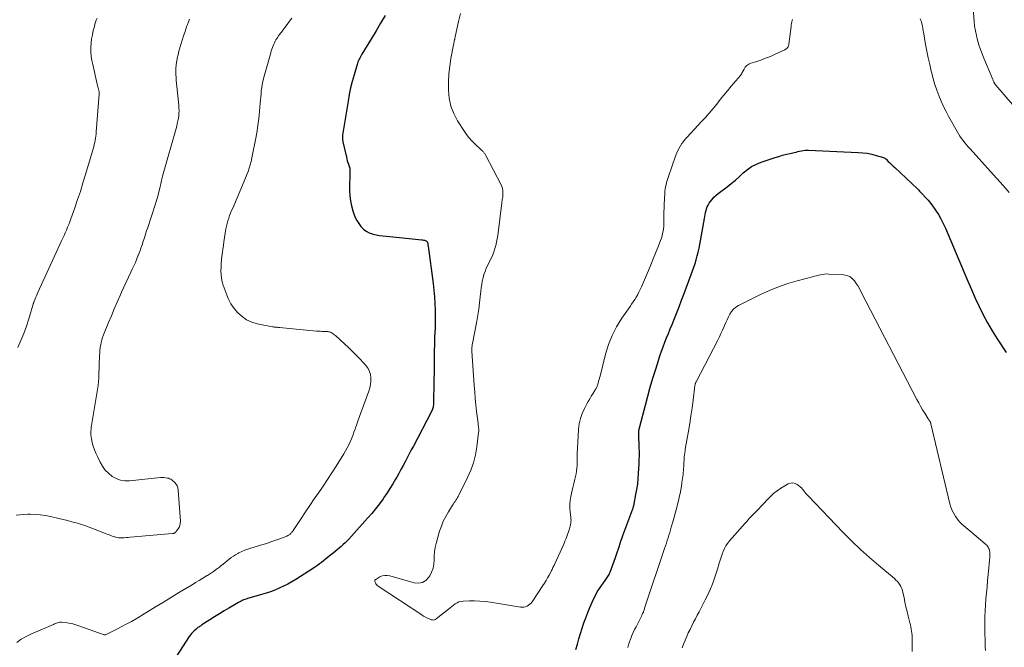
# Model space of a CAD drawing. Units: feet. Extents: x 1980000 to 1985032, y 560000 to 565000.
# Drawn here: x 1980779 to 1980996, y 564017 to 564155 of the extents above; entities that cross this region are included whole.
import ezdxf

# ---------------------------------------------------------------- set-up
doc = ezdxf.new("R2010")
doc.units = ezdxf.units.FT
doc.header["$LTSCALE"] = 100
doc.header["$MEASUREMENT"] = 0
doc.layers.add('CONTOUR INDEX', color=32, linetype='Continuous', lineweight=25)
doc.layers.add('CONTOUR INTERMEDIATE', color=40, linetype='Continuous', lineweight=15)

msp = doc.modelspace()

# ---------------------------------------------------------------- linework, layer by layer
at = {"layer": 'CONTOUR INDEX', "elevation": 760, "flags": 128}
for points in [[(1980859.48, 564155.55), (1980858.49, 564153.87), (1980857.49, 564152.19), (1980856.48, 564150.51), (1980854.37, 564147.02), (1980854.21, 564146.75), (1980854.05, 564146.48), (1980853.9, 564146.2), (1980853.76, 564145.92), (1980853.63, 564145.64), (1980853.5, 564145.35), (1980853.4, 564145.06), (1980853.3, 564144.76), (1980852.64, 564142.5), (1980852.25, 564141.06), (1980851.89, 564139.62), (1980851.59, 564138.16), (1980851.32, 564136.69), (1980850.14, 564129.71), (1980850.09, 564129.23), (1980850.08, 564128.74), (1980850.12, 564128.26), (1980850.19, 564127.78), (1980850.94, 564124.39), (1980851.03, 564124), (1980851.13, 564123.62), (1980851.25, 564123.25), (1980851.39, 564122.88), (1980851.59, 564122.35), (1980851.62, 564122.24), (1980851.65, 564122.14), (1980851.68, 564122.03), (1980851.7, 564121.92), (1980851.71, 564121.81), (1980851.72, 564121.7), (1980851.73, 564121.58), (1980851.73, 564121.47), (1980851.67, 564117.04), (1980851.71, 564115.9), (1980851.83, 564114.77), (1980852.07, 564113.66), (1980852.38, 564112.56), (1980852.61, 564111.9), (1980852.91, 564111.16), (1980853.26, 564110.45), (1980853.68, 564109.79), (1980854.16, 564109.15), (1980854.19, 564109.11), (1980854.73, 564108.58), (1980855.32, 564108.12), (1980855.98, 564107.77), (1980856.69, 564107.51), (1980856.76, 564107.49), (1980857.48, 564107.32), (1980858.21, 564107.17), (1980858.95, 564107.07), (1980859.69, 564107), (1980860.43, 564106.94), (1980861.18, 564106.88), (1980861.92, 564106.81), (1980862.66, 564106.74), (1980867.53, 564106.23), (1980867.73, 564106.2), (1980867.93, 564106.16), (1980868.12, 564106.11), (1980868.32, 564106.05), (1980868.49, 564105.99), (1980868.59, 564105.94), (1980868.67, 564105.88), (1980868.73, 564105.8), (1980868.78, 564105.71), (1980868.82, 564105.6), (1980868.85, 564105.5), (1980868.87, 564105.39), (1980868.88, 564105.28), (1980868.89, 564105.27), (1980868.9, 564105.15), (1980868.91, 564105.03), (1980868.93, 564104.91), (1980868.94, 564104.79), (1980870.06, 564096.61), (1980870.23, 564095.14), (1980870.36, 564093.67), (1980870.45, 564092.2), (1980870.49, 564090.73), (1980870.51, 564089.7), (1980870.51, 564088.74), (1980870.5, 564087.78), (1980870.47, 564086.82), (1980870.43, 564085.85), (1980870.38, 564084.89), (1980870.34, 564083.93), (1980870.32, 564082.97), (1980870.3, 564082), (1980870.24, 564076.78), (1980870.22, 564075.59), (1980870.2, 564074.4), (1980870.18, 564073.21), (1980870.16, 564072.03), (1980870.11, 564070.12), (1980870.1, 564069.89), (1980870.07, 564069.65), (1980870.03, 564069.43), (1980869.97, 564069.2), (1980869.9, 564068.98), (1980869.82, 564068.76), (1980869.72, 564068.55), (1980869.62, 564068.34), (1980865.69, 564060.86), (1980865.24, 564060), (1980864.78, 564059.14), (1980864.33, 564058.28), (1980863.88, 564057.42), (1980863.42, 564056.56), (1980862.96, 564055.7), (1980862.49, 564054.85), (1980862.02, 564054), (1980861.79, 564053.6), (1980861.18, 564052.57), (1980860.55, 564051.55), (1980859.9, 564050.54), (1980859.22, 564049.55), (1980859.03, 564049.27), (1980858.23, 564048.16), (1980857.39, 564047.08), (1980856.52, 564046.03), (1980855.62, 564044.99), (1980851.47, 564040.39), (1980851.07, 564039.97), (1980850.67, 564039.56), (1980850.25, 564039.17), (1980849.81, 564038.78), (1980849.37, 564038.41), (1980848.93, 564038.04), (1980848.48, 564037.67), (1980848.03, 564037.31), (1980847.15, 564036.61), (1980846.73, 564036.27), (1980846.31, 564035.94), (1980845.89, 564035.6), (1980845.46, 564035.27), (1980845.03, 564034.94), (1980844.6, 564034.62), (1980844.16, 564034.31), (1980843.71, 564034.02), (1980839.83, 564031.51), (1980838.94, 564030.97), (1980838.04, 564030.47), (1980837.12, 564030.01), (1980836.18, 564029.58), (1980835.22, 564029.19), (1980834.25, 564028.82), (1980833.27, 564028.49), (1980832.28, 564028.19), (1980829.48, 564027.39), (1980829.19, 564027.3), (1980828.9, 564027.2), (1980828.61, 564027.1), (1980828.32, 564027), (1980828.04, 564026.88), (1980827.76, 564026.76), (1980827.49, 564026.62), (1980827.22, 564026.47), (1980825.11, 564025.22), (1980824.04, 564024.59), (1980822.99, 564023.95), (1980821.94, 564023.29), (1980820.89, 564022.62), (1980819.17, 564021.51), (1980818.99, 564021.39), (1980818.82, 564021.27), (1980818.64, 564021.16), (1980818.46, 564021.04), (1980818.29, 564020.92), (1980818.12, 564020.79), (1980817.96, 564020.66), (1980817.8, 564020.53), (1980817.47, 564020.24), (1980817.16, 564019.95), (1980816.87, 564019.64), (1980816.61, 564019.31), (1980816.36, 564018.96), (1980809.97, 564009.1)], [(1980901.48, 564016.09), (1980901.79, 564017.27), (1980902.12, 564018.45), (1980902.47, 564019.62), (1980902.82, 564020.79), (1980903.2, 564021.95), (1980903.62, 564023.1), (1980904.07, 564024.24), (1980904.55, 564025.36), (1980905.37, 564027.19), (1980905.76, 564027.99), (1980906.18, 564028.77), (1980906.66, 564029.53), (1980907.16, 564030.26), (1980907.91, 564031.27), (1980908.06, 564031.49), (1980908.22, 564031.7), (1980908.36, 564031.92), (1980908.51, 564032.14), (1980908.65, 564032.37), (1980908.77, 564032.6), (1980908.88, 564032.84), (1980908.98, 564033.09), (1980910.16, 564036.38), (1980910.39, 564037.01), (1980910.6, 564037.64), (1980910.82, 564038.28), (1980911.03, 564038.91), (1980911.12, 564039.19), (1980911.28, 564039.69), (1980911.45, 564040.18), (1980911.62, 564040.68), (1980911.8, 564041.17), (1980913.99, 564047.07), (1980914.04, 564047.2), (1980914.08, 564047.33), (1980914.13, 564047.46), (1980914.17, 564047.6), (1980914.21, 564047.73), (1980914.24, 564047.86), (1980914.28, 564048), (1980914.3, 564048.13), (1980914.69, 564050.17), (1980914.89, 564051.33), (1980915.06, 564052.49), (1980915.18, 564053.66), (1980915.26, 564054.83), (1980915.38, 564056.93), (1980915.41, 564057.82), (1980915.43, 564058.71), (1980915.43, 564059.6), (1980915.4, 564060.49), (1980915.29, 564063.5), (1980915.28, 564063.6), (1980915.28, 564063.7), (1980915.28, 564063.8), (1980915.29, 564063.91), (1980915.29, 564063.93), (1980915.29, 564064.02), (1980915.3, 564064.11), (1980915.32, 564064.2), (1980915.33, 564064.29), (1980915.35, 564064.38), (1980915.37, 564064.46), (1980915.39, 564064.55), (1980915.41, 564064.64), (1980915.42, 564064.7), (1980915.45, 564064.81), (1980915.48, 564064.93), (1980915.51, 564065.04), (1980915.54, 564065.16), (1980916.75, 564069.82), (1980917.28, 564071.82), (1980917.84, 564073.81), (1980918.42, 564075.79), (1980919.03, 564077.77), (1980919.64, 564079.7), (1980919.97, 564080.7), (1980920.31, 564081.7), (1980920.67, 564082.69), (1980921.05, 564083.67), (1980921.44, 564084.65), (1980921.83, 564085.63), (1980922.23, 564086.61), (1980922.62, 564087.59), (1980923.01, 564088.54), (1980923.59, 564090), (1980924.17, 564091.45), (1980924.73, 564092.91), (1980925.29, 564094.38), (1980926.86, 564098.57), (1980927.16, 564099.38), (1980927.44, 564100.19), (1980927.71, 564101.02), (1980927.96, 564101.84), (1980928.19, 564102.68), (1980928.4, 564103.51), (1980928.58, 564104.36), (1980928.75, 564105.21), (1980929.74, 564110.89), (1980929.82, 564111.33), (1980929.9, 564111.76), (1980930, 564112.2), (1980930.1, 564112.64), (1980930.23, 564113.06), (1980930.39, 564113.48), (1980930.59, 564113.87), (1980930.82, 564114.25), (1980931.04, 564114.57), (1980931.43, 564115.08), (1980931.85, 564115.57), (1980932.31, 564116.01), (1980932.81, 564116.42), (1980934.73, 564117.88), (1980935.66, 564118.61), (1980936.57, 564119.36), (1980937.45, 564120.14), (1980938.31, 564120.94), (1980939.21, 564121.69), (1980940.15, 564122.35), (1980941.18, 564122.88), (1980942.26, 564123.32), (1980945.3, 564124.31), (1980946.12, 564124.57), (1980946.95, 564124.81), (1980947.79, 564125.03), (1980948.63, 564125.23), (1980949.54, 564125.44), (1980949.93, 564125.53), (1980950.32, 564125.62), (1980950.71, 564125.7), (1980951.1, 564125.79), (1980951.49, 564125.87), (1980951.89, 564125.92), (1980952.28, 564125.94), (1980952.68, 564125.94), (1980963.59, 564125.45), (1980964.6, 564125.37), (1980965.6, 564125.24), (1980966.59, 564125.03), (1980967.57, 564124.78), (1980969.16, 564124.3), (1980969.33, 564124.23), (1980969.49, 564124.15), (1980969.63, 564124.05), (1980969.77, 564123.93), (1980970.21, 564123.48), (1980970.56, 564123.13), (1980970.91, 564122.78), (1980971.27, 564122.43), (1980971.63, 564122.09), (1980976.63, 564117.43), (1980976.79, 564117.27), (1980976.96, 564117.11), (1980977.11, 564116.94), (1980977.27, 564116.78), (1980977.33, 564116.71), (1980977.45, 564116.58), (1980977.58, 564116.44), (1980977.7, 564116.3), (1980977.82, 564116.17), (1980977.94, 564116.03), (1980978.06, 564115.89), (1980978.19, 564115.76), (1980978.31, 564115.63), (1980978.68, 564115.25), (1980978.98, 564114.93), (1980979.27, 564114.6), (1980979.54, 564114.25), (1980979.81, 564113.89), (1980980.61, 564112.76), (1980981.24, 564111.82), (1980981.82, 564110.85), (1980982.33, 564109.84), (1980982.81, 564108.81), (1980986.89, 564099.03), (1980987.69, 564097.15), (1980988.51, 564095.28), (1980989.35, 564093.42), (1980990.2, 564091.56), (1980991.11, 564089.74), (1980992.07, 564087.94), (1980993.1, 564086.18), (1980994.18, 564084.45), (1980996.16, 564081.43)]]:
    msp.add_lwpolyline(points, dxfattribs=at)
at = {"layer": 'CONTOUR INTERMEDIATE', "flags": 128}
for points, elevation in [([(1980988.74, 564158.98), (1980989.11, 564154.26), (1980989.23, 564153.22), (1980989.38, 564152.17), (1980989.6, 564151.15), (1980989.86, 564150.12), (1980990.16, 564149.11), (1980990.49, 564148.11), (1980990.86, 564147.12), (1980991.25, 564146.14), (1980993.22, 564141.47), (1980993.28, 564141.33), (1980993.33, 564141.19), (1980993.39, 564141.06), (1980993.46, 564140.92), (1980993.51, 564140.8), (1980993.55, 564140.73), (1980993.58, 564140.65), (1980993.63, 564140.58), (1980993.67, 564140.51), (1980993.72, 564140.45), (1980993.77, 564140.38), (1980993.82, 564140.32), (1980993.87, 564140.25), (1981007.19, 564124.85)], 752), ([(1980876.05, 564156.01), (1980875.62, 564154.25), (1980874.9, 564150.87), (1980874.88, 564150.78), (1980874.86, 564150.69), (1980874.85, 564150.6), (1980874.83, 564150.52), (1980874.81, 564150.43), (1980874.8, 564150.34), (1980874.78, 564150.25), (1980874.76, 564150.16), (1980874.7, 564149.92), (1980874.66, 564149.72), (1980874.61, 564149.51), (1980874.57, 564149.3), (1980874.53, 564149.09), (1980873.96, 564146.13), (1980873.69, 564144.43), (1980873.49, 564142.73), (1980873.41, 564141.01), (1980873.39, 564139.3), (1980873.4, 564139.11), (1980873.59, 564137.34), (1980873.97, 564135.62), (1980874.61, 564133.99), (1980875.44, 564132.41), (1980876.95, 564130.03), (1980877.42, 564129.35), (1980877.92, 564128.7), (1980878.47, 564128.08), (1980879.05, 564127.5), (1980879.84, 564126.76), (1980880.05, 564126.56), (1980880.26, 564126.36), (1980880.48, 564126.16), (1980880.69, 564125.96), (1980880.88, 564125.77), (1980881, 564125.66), (1980881.1, 564125.54), (1980881.21, 564125.43), (1980881.31, 564125.31), (1980881.4, 564125.18), (1980881.49, 564125.05), (1980881.57, 564124.92), (1980881.65, 564124.78), (1980885.01, 564118.32), (1980885.18, 564117.92), (1980885.31, 564117.52), (1980885.38, 564117.1), (1980885.41, 564116.68), (1980885.41, 564116.3), (1980885.4, 564116.06), (1980885.38, 564115.81), (1980885.35, 564115.57), (1980885.31, 564115.33), (1980885.26, 564115.08), (1980885.22, 564114.84), (1980885.18, 564114.6), (1980885.15, 564114.35), (1980884.25, 564107.16), (1980884.14, 564106.43), (1980884.01, 564105.72), (1980883.84, 564105), (1980883.65, 564104.3), (1980883.42, 564103.61), (1980883.16, 564102.92), (1980882.87, 564102.25), (1980882.55, 564101.59), (1980882.05, 564100.63), (1980881.74, 564099.96), (1980881.46, 564099.27), (1980881.23, 564098.57), (1980881.03, 564097.85), (1980880.87, 564097.12), (1980880.73, 564096.39), (1980880.62, 564095.66), (1980880.54, 564094.92), (1980880.41, 564093.69), (1980880.26, 564092.34), (1980880.08, 564090.99), (1980879.87, 564089.64), (1980879.63, 564088.3), (1980878.69, 564083.44), (1980878.66, 564083.23), (1980878.62, 564083.01), (1980878.6, 564082.8), (1980878.58, 564082.58), (1980878.56, 564082.37), (1980878.56, 564082.15), (1980878.56, 564081.93), (1980878.57, 564081.72), (1980879.08, 564074.19), (1980879.19, 564072.76), (1980879.31, 564071.33), (1980879.46, 564069.9), (1980879.61, 564068.47), (1980879.92, 564065.9), (1980879.94, 564065.76), (1980879.95, 564065.62), (1980879.97, 564065.47), (1980879.99, 564065.33), (1980880.01, 564065.19), (1980880.03, 564065.05), (1980880.05, 564064.91), (1980880.06, 564064.76), (1980880.07, 564064.64), (1980880.08, 564064.44), (1980880.08, 564064.24), (1980880.07, 564064.04), (1980880.06, 564063.83), (1980879.67, 564060.68), (1980879.37, 564058.92), (1980878.95, 564057.2), (1980878.35, 564055.54), (1980877.64, 564053.91), (1980875.72, 564050.08), (1980875.56, 564049.79), (1980875.4, 564049.51), (1980875.23, 564049.23), (1980875.05, 564048.95), (1980874.86, 564048.68), (1980874.68, 564048.41), (1980874.5, 564048.14), (1980874.32, 564047.86), (1980873.4, 564046.41), (1980872.81, 564045.38), (1980872.28, 564044.33), (1980871.85, 564043.23), (1980871.48, 564042.11), (1980870.73, 564039.43), (1980870.52, 564038.52), (1980870.36, 564037.61), (1980870.28, 564036.69), (1980870.25, 564035.76), (1980870.18, 564034.85), (1980870.02, 564033.97), (1980869.71, 564033.12), (1980869.3, 564032.3), (1980869.12, 564032.01), (1980868.46, 564031.31), (1980867.71, 564030.83), (1980866.83, 564030.68), (1980865.86, 564030.75), (1980860.5, 564032.31), (1980859.94, 564032.4), (1980859.39, 564032.41), (1980858.86, 564032.28), (1980858.33, 564032.06), (1980857.43, 564031.54), (1980857.37, 564031.5), (1980857.32, 564031.46), (1980857.27, 564031.41), (1980857.23, 564031.35), (1980857.21, 564031.29), (1980857.2, 564031.23), (1980857.2, 564031.17), (1980857.21, 564031.1), (1980857.33, 564030.78), (1980857.44, 564030.57), (1980857.56, 564030.38), (1980857.72, 564030.22), (1980857.91, 564030.07), (1980867.53, 564023.71), (1980867.95, 564023.45), (1980868.38, 564023.21), (1980868.83, 564022.99), (1980869.29, 564022.79), (1980869.59, 564022.67), (1980869.89, 564022.6), (1980870.19, 564022.59), (1980870.47, 564022.68), (1980870.74, 564022.84), (1980873.4, 564024.99), (1980873.78, 564025.29), (1980874.15, 564025.58), (1980874.53, 564025.87), (1980874.92, 564026.16), (1980875.32, 564026.4), (1980875.73, 564026.58), (1980876.18, 564026.69), (1980876.64, 564026.75), (1980878.02, 564026.79), (1980879.18, 564026.79), (1980880.34, 564026.75), (1980881.5, 564026.65), (1980882.65, 564026.5), (1980889.26, 564025.45), (1980889.64, 564025.43), (1980890, 564025.45), (1980890.36, 564025.53), (1980890.71, 564025.66), (1980891.03, 564025.84), (1980891.33, 564026.06), (1980891.59, 564026.32), (1980891.82, 564026.62), (1980894.17, 564030.15), (1980894.54, 564030.72), (1980894.9, 564031.3), (1980895.24, 564031.89), (1980895.57, 564032.48), (1980895.99, 564033.26), (1980896.1, 564033.48), (1980896.21, 564033.69), (1980896.32, 564033.9), (1980896.42, 564034.12), (1980896.53, 564034.33), (1980896.63, 564034.55), (1980896.74, 564034.76), (1980896.84, 564034.98), (1980898.72, 564039.12), (1980898.89, 564039.53), (1980899.06, 564039.93), (1980899.22, 564040.35), (1980899.38, 564040.76), (1980899.53, 564041.18), (1980899.67, 564041.6), (1980899.82, 564042.02), (1980899.97, 564042.43), (1980900.05, 564042.64), (1980900.15, 564042.95), (1980900.23, 564043.27), (1980900.3, 564043.59), (1980900.35, 564043.91), (1980900.38, 564044.24), (1980900.39, 564044.56), (1980900.37, 564044.89), (1980900.34, 564045.21), (1980900.18, 564046.31), (1980900.11, 564047.18), (1980900.1, 564048.04), (1980900.19, 564048.9), (1980900.34, 564049.76), (1980900.8, 564051.72), (1980900.95, 564052.33), (1980901.09, 564052.93), (1980901.24, 564053.54), (1980901.38, 564054.15), (1980901.51, 564054.76), (1980901.61, 564055.37), (1980901.67, 564055.99), (1980901.71, 564056.61), (1980901.74, 564057.92), (1980901.77, 564059.2), (1980901.82, 564060.49), (1980901.89, 564061.77), (1980901.96, 564063.05), (1980902.05, 564064.56), (1980902.21, 564065.75), (1980902.45, 564066.91), (1980902.85, 564068.03), (1980903.34, 564069.12), (1980903.88, 564070.12), (1980904.18, 564070.69), (1980904.5, 564071.25), (1980904.83, 564071.8), (1980905.17, 564072.35), (1980905.71, 564073.19), (1980905.79, 564073.32), (1980905.86, 564073.44), (1980905.94, 564073.56), (1980906.01, 564073.69), (1980906.07, 564073.82), (1980906.13, 564073.95), (1980906.18, 564074.08), (1980906.23, 564074.22), (1980906.36, 564074.71), (1980906.47, 564075.1), (1980906.58, 564075.49), (1980906.68, 564075.87), (1980906.78, 564076.26), (1980907.98, 564081.08), (1980908.63, 564083.17), (1980909.42, 564085.18), (1980910.42, 564087.1), (1980911.57, 564088.95), (1980913.38, 564091.53), (1980913.73, 564092.05), (1980914.08, 564092.57), (1980914.42, 564093.1), (1980914.74, 564093.63), (1980915.06, 564094.18), (1980915.35, 564094.73), (1980915.63, 564095.29), (1980915.88, 564095.86), (1980917.44, 564099.5), (1980917.97, 564100.75), (1980918.49, 564102.01), (1980919, 564103.27), (1980919.5, 564104.54), (1980920.11, 564106.1), (1980920.28, 564106.59), (1980920.44, 564107.09), (1980920.56, 564107.6), (1980920.66, 564108.12), (1980920.74, 564108.64), (1980920.79, 564109.16), (1980920.82, 564109.69), (1980920.83, 564110.22), (1980920.82, 564110.76), (1980920.82, 564111.56), (1980920.83, 564112.36), (1980920.86, 564113.16), (1980920.89, 564113.96), (1980921.02, 564116.44), (1980921.06, 564116.91), (1980921.12, 564117.39), (1980921.21, 564117.86), (1980921.31, 564118.33), (1980921.44, 564118.79), (1980921.57, 564119.26), (1980921.72, 564119.71), (1980921.87, 564120.17), (1980923.47, 564124.8), (1980923.68, 564125.34), (1980923.92, 564125.88), (1980924.19, 564126.4), (1980924.48, 564126.91), (1980924.81, 564127.4), (1980925.16, 564127.87), (1980925.53, 564128.33), (1980925.92, 564128.77), (1980929.14, 564132.21), (1980929.99, 564133.14), (1980930.83, 564134.1), (1980931.65, 564135.07), (1980932.45, 564136.05), (1980933.24, 564137.05), (1980934.04, 564138.03), (1980934.84, 564139.02), (1980935.66, 564139.99), (1980937.66, 564142.38), (1980937.72, 564142.45), (1980937.78, 564142.52), (1980937.83, 564142.6), (1980937.89, 564142.68), (1980937.94, 564142.76), (1980937.98, 564142.84), (1980938.03, 564142.92), (1980938.07, 564143), (1980938.47, 564143.78), (1980938.75, 564144.2), (1980939.09, 564144.56), (1980939.5, 564144.83), (1980939.96, 564145.04), (1980941.1, 564145.4), (1980942.17, 564145.75), (1980943.22, 564146.14), (1980944.26, 564146.56), (1980945.29, 564147.02), (1980947.46, 564148.02), (1980947.63, 564148.12), (1980947.79, 564148.23), (1980947.93, 564148.36), (1980948.06, 564148.51), (1980948.16, 564148.68), (1980948.25, 564148.85), (1980948.31, 564149.04), (1980948.34, 564149.23), (1980948.81, 564153.15), (1980948.85, 564153.48), (1980948.91, 564153.81), (1980948.99, 564154.13), (1980949.08, 564154.45), (1980949.15, 564154.69)], 756), ([(1980816.44, 564154.72), (1980816.2, 564154.15), (1980815.97, 564153.56), (1980815.87, 564153.29), (1980815.61, 564152.57), (1980815.36, 564151.84), (1980815.12, 564151.11), (1980814.89, 564150.38), (1980814.53, 564149.2), (1980814.31, 564148.44), (1980814.11, 564147.68), (1980813.92, 564146.92), (1980813.74, 564146.15), (1980813.7, 564145.93), (1980813.58, 564145.27), (1980813.49, 564144.61), (1980813.44, 564143.94), (1980813.42, 564143.27), (1980813.43, 564142.6), (1980813.46, 564141.93), (1980813.51, 564141.26), (1980813.57, 564140.59), (1980814.06, 564135.86), (1980814.1, 564135.28), (1980814.12, 564134.69), (1980814.09, 564134.1), (1980814.05, 564133.52), (1980813.97, 564132.94), (1980813.87, 564132.36), (1980813.74, 564131.78), (1980813.6, 564131.21), (1980810.51, 564120.24), (1980810.41, 564119.91), (1980810.33, 564119.57), (1980810.25, 564119.24), (1980810.17, 564118.9), (1980810.09, 564118.56), (1980810.02, 564118.23), (1980809.94, 564117.89), (1980809.86, 564117.55), (1980809.68, 564116.77), (1980809.49, 564116.05), (1980809.3, 564115.33), (1980809.09, 564114.62), (1980808.86, 564113.91), (1980807.23, 564108.95), (1980806.98, 564108.19), (1980806.74, 564107.43), (1980806.49, 564106.67), (1980806.25, 564105.9), (1980806, 564105.14), (1980805.74, 564104.38), (1980805.47, 564103.63), (1980805.19, 564102.88), (1980805.16, 564102.81), (1980804.85, 564102.03), (1980804.53, 564101.25), (1980804.19, 564100.49), (1980803.83, 564099.73), (1980803.51, 564099.08), (1980803, 564098), (1980802.48, 564096.91), (1980801.98, 564095.82), (1980801.49, 564094.73), (1980801.15, 564093.97), (1980800.5, 564092.5), (1980799.86, 564091.02), (1980799.24, 564089.53), (1980798.62, 564088.04), (1980797.51, 564085.31), (1980797.31, 564084.76), (1980797.14, 564084.21), (1980797, 564083.65), (1980796.88, 564083.08), (1980796.87, 564083.03), (1980796.79, 564082.48), (1980796.72, 564081.92), (1980796.67, 564081.37), (1980796.64, 564080.81), (1980796.5, 564076.43), (1980796.48, 564076.15), (1980796.47, 564075.87), (1980796.45, 564075.59), (1980796.43, 564075.31), (1980796.41, 564075.03), (1980796.38, 564074.75), (1980796.34, 564074.48), (1980796.3, 564074.2), (1980794.92, 564065.82), (1980794.86, 564065.4), (1980794.8, 564064.98), (1980794.76, 564064.56), (1980794.72, 564064.14), (1980794.71, 564063.71), (1980794.72, 564063.29), (1980794.77, 564062.88), (1980794.84, 564062.46), (1980795.02, 564061.66), (1980795.24, 564060.85), (1980795.49, 564060.06), (1980795.8, 564059.29), (1980796.14, 564058.53), (1980796.75, 564057.31), (1980797.28, 564056.42), (1980797.89, 564055.59), (1980798.61, 564054.86), (1980799.4, 564054.19), (1980800.28, 564053.69), (1980801.2, 564053.33), (1980802.18, 564053.19), (1980803.19, 564053.18), (1980810.01, 564053.95), (1980810.41, 564053.97), (1980810.8, 564053.96), (1980811.18, 564053.9), (1980811.57, 564053.82), (1980811.77, 564053.77), (1980812.04, 564053.67), (1980812.3, 564053.55), (1980812.54, 564053.4), (1980812.76, 564053.22), (1980813.11, 564052.9), (1980813.44, 564052.52), (1980813.7, 564052.1), (1980813.86, 564051.64), (1980813.95, 564051.14), (1980814.41, 564044.3), (1980814.39, 564043.83), (1980814.3, 564043.38), (1980814.12, 564042.96), (1980813.87, 564042.56), (1980813.39, 564041.96), (1980813.32, 564041.88), (1980813.25, 564041.81), (1980813.16, 564041.75), (1980813.07, 564041.7), (1980812.97, 564041.66), (1980812.87, 564041.62), (1980812.77, 564041.6), (1980812.66, 564041.59), (1980803.34, 564040.8), (1980802.92, 564040.76), (1980802.49, 564040.73), (1980802.07, 564040.7), (1980801.65, 564040.67), (1980801.23, 564040.66), (1980800.82, 564040.69), (1980800.41, 564040.76), (1980800.01, 564040.87), (1980799.89, 564040.91), (1980799.43, 564041.07), (1980798.98, 564041.23), (1980798.52, 564041.4), (1980798.07, 564041.57), (1980795.28, 564042.67), (1980794.35, 564043.02), (1980793.41, 564043.35), (1980792.46, 564043.66), (1980791.5, 564043.94), (1980790.54, 564044.2), (1980789.57, 564044.45), (1980788.61, 564044.69), (1980787.64, 564044.92), (1980785.84, 564045.34), (1980784.73, 564045.56), (1980783.62, 564045.73), (1980782.5, 564045.82), (1980781.37, 564045.85), (1980780.83, 564045.85), (1980779.97, 564045.82), (1980779.11, 564045.75), (1980778.26, 564045.62)], 768), ([(1980838.91, 564154.98), (1980838.41, 564154.28), (1980837.9, 564153.58), (1980837.39, 564152.89), (1980836.87, 564152.2), (1980836.25, 564151.41), (1980836.04, 564151.12), (1980835.83, 564150.82), (1980835.63, 564150.52), (1980835.44, 564150.22), (1980835.27, 564149.9), (1980835.1, 564149.58), (1980834.96, 564149.26), (1980834.82, 564148.92), (1980834.8, 564148.87), (1980834.66, 564148.5), (1980834.54, 564148.13), (1980834.42, 564147.76), (1980834.31, 564147.38), (1980832.74, 564141.71), (1980832.57, 564141.04), (1980832.43, 564140.37), (1980832.32, 564139.69), (1980832.23, 564139.01), (1980832.16, 564138.33), (1980832.09, 564137.64), (1980832.03, 564136.96), (1980831.97, 564136.27), (1980831.83, 564134.49), (1980831.68, 564132.91), (1980831.49, 564131.34), (1980831.24, 564129.78), (1980830.96, 564128.23), (1980830.31, 564124.98), (1980830.15, 564124.23), (1980829.97, 564123.48), (1980829.77, 564122.74), (1980829.55, 564122), (1980829.31, 564121.27), (1980829.05, 564120.55), (1980828.78, 564119.83), (1980828.48, 564119.12), (1980825.93, 564113.21), (1980825.7, 564112.66), (1980825.47, 564112.1), (1980825.25, 564111.53), (1980825.05, 564110.97), (1980824.86, 564110.39), (1980824.7, 564109.81), (1980824.56, 564109.23), (1980824.45, 564108.63), (1980823.99, 564105.77), (1980823.87, 564104.98), (1980823.75, 564104.19), (1980823.65, 564103.4), (1980823.56, 564102.6), (1980823.48, 564101.81), (1980823.42, 564101.01), (1980823.38, 564100.22), (1980823.35, 564099.42), (1980823.35, 564099.39), (1980823.38, 564098.58), (1980823.47, 564097.78), (1980823.63, 564097), (1980823.86, 564096.22), (1980824.46, 564094.46), (1980824.95, 564093.29), (1980825.53, 564092.17), (1980826.24, 564091.13), (1980827.05, 564090.15), (1980827.98, 564089.32), (1980828.99, 564088.62), (1980830.12, 564088.13), (1980831.32, 564087.77), (1980834.7, 564087.1), (1980834.9, 564087.07), (1980835.09, 564087.04), (1980835.29, 564087.01), (1980835.48, 564086.99), (1980835.68, 564086.97), (1980835.87, 564086.95), (1980836.07, 564086.94), (1980836.26, 564086.92), (1980844.4, 564086.15), (1980844.81, 564086.12), (1980845.22, 564086.09), (1980845.63, 564086.07), (1980846.04, 564086.06), (1980846.6, 564086.04), (1980846.73, 564086.04), (1980846.86, 564086.03), (1980846.99, 564086.01), (1980847.11, 564086), (1980847.24, 564085.97), (1980847.36, 564085.93), (1980847.48, 564085.88), (1980847.59, 564085.82), (1980847.8, 564085.69), (1980848.01, 564085.55), (1980848.22, 564085.41), (1980848.42, 564085.25), (1980848.61, 564085.08), (1980851.39, 564082.53), (1980852.25, 564081.71), (1980853.09, 564080.88), (1980853.91, 564080.02), (1980854.71, 564079.15), (1980855.29, 564078.5), (1980855.72, 564077.91), (1980856.05, 564077.28), (1980856.25, 564076.59), (1980856.36, 564075.87), (1980856.34, 564075.13), (1980856.27, 564074.39), (1980856.12, 564073.67), (1980855.9, 564072.96), (1980854.16, 564068.2), (1980853.86, 564067.36), (1980853.56, 564066.52), (1980853.26, 564065.69), (1980852.97, 564064.85), (1980852.88, 564064.59), (1980852.62, 564063.88), (1980852.36, 564063.18), (1980852.08, 564062.48), (1980851.78, 564061.79), (1980851.47, 564061.11), (1980851.13, 564060.44), (1980850.77, 564059.79), (1980850.38, 564059.14), (1980848.68, 564056.41), (1980847.76, 564054.95), (1980846.81, 564053.5), (1980845.85, 564052.07), (1980844.86, 564050.65), (1980843.88, 564049.23), (1980842.9, 564047.81), (1980841.94, 564046.38), (1980840.98, 564044.93), (1980839.25, 564042.28), (1980839.15, 564042.14), (1980839.05, 564042), (1980838.94, 564041.87), (1980838.83, 564041.74), (1980838.71, 564041.62), (1980838.59, 564041.51), (1980838.46, 564041.4), (1980838.31, 564041.31), (1980838.25, 564041.27), (1980838.07, 564041.17), (1980837.88, 564041.07), (1980837.7, 564040.99), (1980837.5, 564040.91), (1980836.12, 564040.39), (1980835.23, 564040.07), (1980834.34, 564039.76), (1980833.44, 564039.46), (1980832.54, 564039.18), (1980829.92, 564038.4), (1980829.25, 564038.18), (1980828.59, 564037.93), (1980827.95, 564037.65), (1980827.31, 564037.35), (1980827.09, 564037.24), (1980826.58, 564036.96), (1980826.09, 564036.66), (1980825.62, 564036.32), (1980825.16, 564035.96), (1980824.72, 564035.59), (1980824.27, 564035.22), (1980823.81, 564034.86), (1980823.35, 564034.5), (1980823, 564034.24), (1980822.36, 564033.76), (1980821.7, 564033.3), (1980821.04, 564032.85), (1980820.36, 564032.42), (1980820.15, 564032.29), (1980819.36, 564031.81), (1980818.57, 564031.32), (1980817.77, 564030.84), (1980816.98, 564030.36), (1980814.25, 564028.7), (1980812.49, 564027.63), (1980810.72, 564026.55), (1980808.96, 564025.48), (1980807.2, 564024.39), (1980806.48, 564023.95), (1980805.07, 564023.11), (1980803.64, 564022.29), (1980802.2, 564021.51), (1980800.74, 564020.75), (1980797.95, 564019.34), (1980797.87, 564019.31), (1980797.8, 564019.3), (1980797.72, 564019.3), (1980797.65, 564019.32), (1980791.87, 564021.42), (1980791.22, 564021.63), (1980790.56, 564021.8), (1980789.89, 564021.93), (1980789.21, 564022.03), (1980788.34, 564022.12), (1980788.1, 564022.13), (1980787.85, 564022.11), (1980787.62, 564022.07), (1980787.38, 564022), (1980787.15, 564021.91), (1980786.92, 564021.82), (1980786.69, 564021.73), (1980786.46, 564021.63), (1980781.53, 564019.48), (1980780.44, 564018.95), (1980779.4, 564018.35), (1980778.41, 564017.66)], 764), ([(1980796.07, 564154.97), (1980795.9, 564154.52), (1980795.75, 564154.08), (1980795.61, 564153.63), (1980795.48, 564153.17), (1980795.24, 564152.26), (1980795.04, 564151.34), (1980794.87, 564150.41), (1980794.78, 564149.48), (1980794.72, 564148.54), (1980794.72, 564148.52), (1980794.74, 564147.57), (1980794.8, 564146.62), (1980794.93, 564145.68), (1980795.11, 564144.75), (1980796.11, 564140.42), (1980796.18, 564140.15), (1980796.24, 564139.89), (1980796.31, 564139.63), (1980796.39, 564139.37), (1980796.49, 564139.03), (1980796.51, 564138.94), (1980796.53, 564138.84), (1980796.55, 564138.74), (1980796.56, 564138.65), (1980796.56, 564138.55), (1980796.56, 564138.45), (1980796.56, 564138.35), (1980796.56, 564138.25), (1980795.9, 564129.95), (1980795.86, 564129.48), (1980795.8, 564129.01), (1980795.73, 564128.54), (1980795.65, 564128.08), (1980795.56, 564127.62), (1980795.46, 564127.16), (1980795.34, 564126.7), (1980795.21, 564126.24), (1980793.54, 564120.57), (1980792.98, 564118.72), (1980792.4, 564116.88), (1980791.78, 564115.05), (1980791.15, 564113.22), (1980790.29, 564110.82), (1980790.07, 564110.2), (1980789.84, 564109.58), (1980789.59, 564108.97), (1980789.34, 564108.37), (1980789.09, 564107.76), (1980788.82, 564107.16), (1980788.56, 564106.56), (1980788.28, 564105.96), (1980783.06, 564094.61), (1980782.9, 564094.26), (1980782.75, 564093.92), (1980782.6, 564093.58), (1980782.45, 564093.23), (1980782.23, 564092.7), (1980782.2, 564092.62), (1980782.17, 564092.54), (1980782.14, 564092.46), (1980782.11, 564092.37), (1980782.09, 564092.29), (1980782.06, 564092.2), (1980782.04, 564092.12), (1980782.01, 564092.04), (1980781.05, 564088.85), (1980780.53, 564087.23), (1980779.96, 564085.63), (1980779.32, 564084.06), (1980778.63, 564082.5)], 772), ([(1980977.26, 564154.83), (1980977.39, 564154.49), (1980977.5, 564154.14), (1980977.6, 564153.79), (1980977.68, 564153.45), (1980977.72, 564153.26), (1980977.76, 564153.08), (1980977.79, 564152.89), (1980977.82, 564152.7), (1980977.85, 564152.52), (1980977.88, 564152.33), (1980977.91, 564152.14), (1980977.94, 564151.96), (1980978.44, 564149.19), (1980978.72, 564147.71), (1980979.02, 564146.23), (1980979.35, 564144.76), (1980979.69, 564143.29), (1980979.8, 564142.87), (1980980.13, 564141.62), (1980980.49, 564140.38), (1980980.91, 564139.16), (1980981.35, 564137.94), (1980981.84, 564136.74), (1980982.37, 564135.56), (1980982.94, 564134.41), (1980983.55, 564133.27), (1980985.37, 564130.02), (1980985.67, 564129.51), (1980985.99, 564129.01), (1980986.33, 564128.52), (1980986.68, 564128.05), (1980987.05, 564127.58), (1980987.43, 564127.12), (1980987.82, 564126.68), (1980988.21, 564126.23), (1980992.75, 564121.26), (1980994.14, 564119.73), (1980995.51, 564118.19), (1980996.86, 564116.63)], 756), ([(1980912.88, 564016.52), (1980913.07, 564017.15), (1980913.28, 564017.78), (1980913.51, 564018.41), (1980913.55, 564018.51), (1980913.81, 564019.17), (1980914.08, 564019.83), (1980914.38, 564020.49), (1980914.7, 564021.13), (1980915.87, 564023.46), (1980915.94, 564023.6), (1980916.01, 564023.73), (1980916.08, 564023.87), (1980916.15, 564024.01), (1980916.28, 564024.25), (1980916.29, 564024.27), (1980916.3, 564024.28), (1980916.31, 564024.3), (1980916.31, 564024.32), (1980916.34, 564024.39), (1980916.35, 564024.4), (1980916.35, 564024.42), (1980916.36, 564024.44), (1980916.36, 564024.46), (1980916.48, 564024.82), (1980916.54, 564025.02), (1980916.6, 564025.22), (1980916.67, 564025.42), (1980916.74, 564025.62), (1980920.98, 564038.32), (1980921.17, 564038.9), (1980921.37, 564039.49), (1980921.56, 564040.08), (1980921.74, 564040.67), (1980921.93, 564041.27), (1980922.11, 564041.86), (1980922.29, 564042.45), (1980922.46, 564043.05), (1980922.81, 564044.22), (1980923.1, 564045.25), (1980923.39, 564046.28), (1980923.66, 564047.31), (1980923.92, 564048.34), (1980924.04, 564048.8), (1980924.23, 564049.61), (1980924.4, 564050.42), (1980924.55, 564051.24), (1980924.69, 564052.05), (1980924.8, 564052.82), (1980924.87, 564053.26), (1980924.93, 564053.7), (1980924.98, 564054.14), (1980925.04, 564054.58), (1980925.08, 564055.02), (1980925.13, 564055.46), (1980925.16, 564055.9), (1980925.19, 564056.35), (1980925.22, 564056.83), (1980925.24, 564057.25), (1980925.27, 564057.67), (1980925.3, 564058.09), (1980925.33, 564058.51), (1980925.37, 564058.93), (1980925.42, 564059.35), (1980925.48, 564059.77), (1980925.54, 564060.19), (1980926.23, 564064.11), (1980926.52, 564065.82), (1980926.79, 564067.53), (1980927.04, 564069.25), (1980927.26, 564070.97), (1980927.67, 564074.2), (1980927.68, 564074.3), (1980927.7, 564074.41), (1980927.73, 564074.51), (1980927.76, 564074.62), (1980927.79, 564074.72), (1980927.83, 564074.82), (1980927.88, 564074.92), (1980927.92, 564075.01), (1980932.67, 564084.11), (1980933.04, 564084.85), (1980933.4, 564085.6), (1980933.74, 564086.36), (1980934.07, 564087.12), (1980934.18, 564087.36), (1980934.45, 564088), (1980934.74, 564088.64), (1980935.04, 564089.27), (1980935.35, 564089.89), (1980935.71, 564090.47), (1980936.13, 564090.98), (1980936.65, 564091.4), (1980937.22, 564091.76), (1980942.07, 564094.16), (1980944.05, 564095.07), (1980946.06, 564095.89), (1980948.11, 564096.59), (1980950.19, 564097.21), (1980953.51, 564098.09), (1980953.96, 564098.21), (1980954.41, 564098.32), (1980954.85, 564098.43), (1980955.3, 564098.54), (1980955.75, 564098.62), (1980956.2, 564098.68), (1980956.66, 564098.7), (1980957.12, 564098.69), (1980960.45, 564098.51), (1980961.13, 564098.37), (1980961.75, 564098.13), (1980962.28, 564097.73), (1980962.76, 564097.23), (1980963.17, 564096.62), (1980963.56, 564096.01), (1980963.93, 564095.37), (1980964.28, 564094.73), (1980976.51, 564071.12), (1980976.92, 564070.36), (1980977.34, 564069.6), (1980977.78, 564068.85), (1980978.23, 564068.11), (1980979.01, 564066.88), (1980979.08, 564066.76), (1980979.16, 564066.65), (1980979.23, 564066.53), (1980979.31, 564066.42), (1980979.38, 564066.31), (1980979.42, 564066.25), (1980979.45, 564066.19), (1980979.48, 564066.12), (1980979.51, 564066.05), (1980979.54, 564065.98), (1980979.57, 564065.91), (1980979.59, 564065.84), (1980979.61, 564065.77), (1980983.8, 564048.15), (1980984.02, 564047.41), (1980984.29, 564046.69), (1980984.64, 564046.01), (1980985.04, 564045.34), (1980985.27, 564045.01), (1980985.61, 564044.55), (1980985.98, 564044.11), (1980986.38, 564043.7), (1980986.81, 564043.3), (1980987.25, 564042.93), (1980987.7, 564042.56), (1980988.14, 564042.18), (1980988.59, 564041.81), (1980991.53, 564039.37), (1980991.71, 564039.21), (1980991.89, 564039.03), (1980992.04, 564038.83), (1980992.18, 564038.63), (1980992.3, 564038.41), (1980992.4, 564038.19), (1980992.47, 564037.95), (1980992.52, 564037.71), (1980992.54, 564037.61), (1980992.57, 564037.31), (1980992.59, 564037.02), (1980992.59, 564036.72), (1980992.57, 564036.42), (1980992.2, 564032.58), (1980992.08, 564031.25), (1980991.96, 564029.92), (1980991.83, 564028.59), (1980991.72, 564027.25), (1980991.71, 564027.2), (1980991.61, 564025.89), (1980991.54, 564024.58), (1980991.49, 564023.28), (1980991.48, 564021.97), (1980991.47, 564021.09), (1980991.48, 564020.22), (1980991.49, 564019.35), (1980991.51, 564018.47), (1980991.53, 564017.6), (1980991.56, 564016.73), (1980991.58, 564015.86)], 764), ([(1980924.86, 564016.47), (1980925.18, 564017.29), (1980925.51, 564018.12), (1980925.52, 564018.15), (1980925.86, 564018.95), (1980926.21, 564019.75), (1980926.59, 564020.53), (1980926.98, 564021.32), (1980927.37, 564022.09), (1980927.77, 564022.87), (1980928.17, 564023.64), (1980928.57, 564024.42), (1980929.91, 564027), (1980930.32, 564027.82), (1980930.71, 564028.64), (1980931.08, 564029.48), (1980931.44, 564030.32), (1980931.77, 564031.17), (1980932.08, 564032.03), (1980932.37, 564032.9), (1980932.63, 564033.77), (1980933.01, 564035.12), (1980933.2, 564035.77), (1980933.41, 564036.42), (1980933.63, 564037.06), (1980933.87, 564037.7), (1980934.15, 564038.32), (1980934.47, 564038.91), (1980934.85, 564039.46), (1980935.27, 564039.99), (1980938.71, 564043.89), (1980939.13, 564044.36), (1980939.56, 564044.82), (1980939.99, 564045.28), (1980940.43, 564045.73), (1980940.87, 564046.18), (1980941.31, 564046.63), (1980941.75, 564047.08), (1980942.19, 564047.54), (1980944.24, 564049.69), (1980944.97, 564050.39), (1980945.74, 564051.03), (1980946.56, 564051.6), (1980947.43, 564052.12), (1980948.18, 564052.52), (1980948.69, 564052.69), (1980949.2, 564052.74), (1980949.69, 564052.62), (1980950.18, 564052.38), (1980950.49, 564052.16), (1980950.8, 564051.91), (1980951.09, 564051.64), (1980951.36, 564051.35), (1980951.61, 564051.03), (1980951.85, 564050.72), (1980952.1, 564050.4), (1980952.36, 564050.1), (1980952.63, 564049.81), (1980960.24, 564041.89), (1980962.14, 564039.98), (1980964.08, 564038.11), (1980966.08, 564036.31), (1980968.12, 564034.55), (1980971.57, 564031.69), (1980971.9, 564031.38), (1980972.22, 564031.06), (1980972.51, 564030.71), (1980972.77, 564030.34), (1980973, 564029.95), (1980973.2, 564029.55), (1980973.34, 564029.12), (1980973.45, 564028.68), (1980973.68, 564027.52), (1980973.89, 564026.49), (1980974.11, 564025.47), (1980974.35, 564024.45), (1980974.6, 564023.43), (1980974.97, 564021.98), (1980975.08, 564021.52), (1980975.18, 564021.06), (1980975.27, 564020.6), (1980975.35, 564020.14), (1980975.42, 564019.68), (1980975.46, 564019.21), (1980975.49, 564018.75), (1980975.49, 564018.28), (1980975.48, 564016.87), (1980975.48, 564015.7)], 768)]:
    msp.add_lwpolyline(points, dxfattribs=dict(at, elevation=elevation))

doc.saveas('drawing.dxf')
